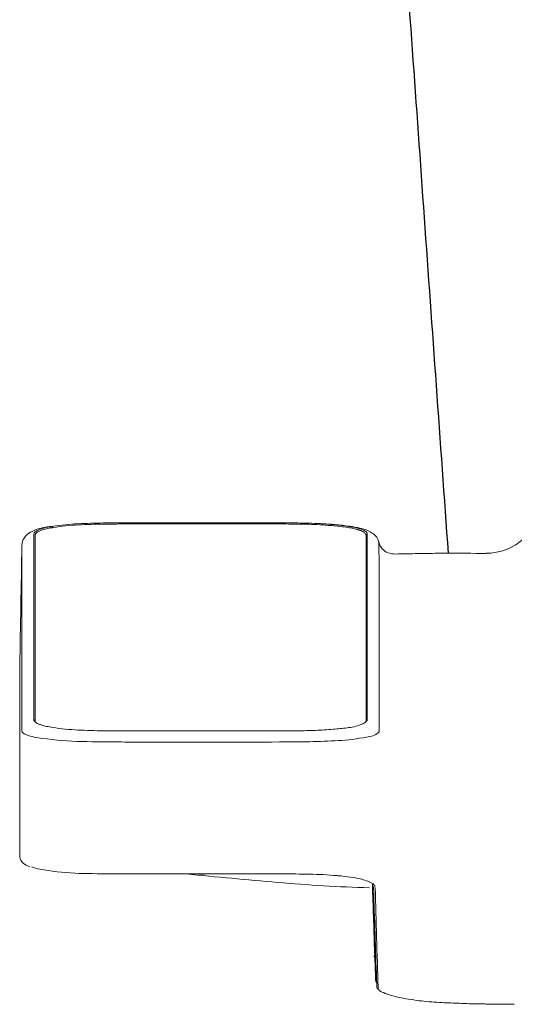
# Model space of a CAD drawing. Units: inches. Extents: x 2.1 to 7.43, y 1.73 to 4.71.
# Drawn here: x 4.8 to 4.96, y 2.45 to 2.77 of the extents above; entities that cross this region are included whole.
import ezdxf

# ---------------------------------------------------------------- set-up
doc = ezdxf.new("R2010")
doc.units = ezdxf.units.IN
doc.header["$MEASUREMENT"] = 0
doc.layers.add('C2', color=7, linetype='Continuous', lineweight=25)
doc.layers.add('ST786', color=7, linetype='Continuous')

msp = doc.modelspace()

# ---------------------------------------------------------------- linework, layer by layer
at = {"layer": 'C2', "color": 7, "linetype": 'Continuous', "lineweight": 18}
for p, q in [((4.831677800250468, 2.606256381071815), (4.831063184134809, 2.606252789964794)), ((4.832273674119428, 2.606628865870999), (4.831657197662246, 2.606625663492057)), ((4.832292555197583, 2.606259472385591), (4.831677800250468, 2.606256381071815)), ((4.832890289408063, 2.606631614733848), (4.832273674119428, 2.606628865870999)), ((4.832907448976155, 2.606262110183275), (4.832292555197583, 2.606259472385591)), ((4.833507034272731, 2.606633974868617), (4.832890289408063, 2.606631614733848)), ((4.833522463075319, 2.606264359252878), (4.832907448976155, 2.606262110183275)), ((4.83412392722428, 2.60663600180789), (4.833507034272731, 2.606633974868617)), ((4.83413760675051, 2.606266284382416), (4.833522463075319, 2.606264359252878)), ((4.83412392722428, 2.60663600180789), (4.859907409248194, 2.606652143278626)), ((4.83413760675051, 2.606266284382416), (4.839174921059861, 2.606275586090036)), ((4.841248165250978, 2.606277326110964), (4.885723822093713, 2.606272059771028)), ((4.865073846068, 2.606662694469359), (4.859907409248194, 2.606662564893333)), ((4.859907409248194, 2.606652143278626), (4.880639360621561, 2.606649792399287)), ((4.870240236610655, 2.606661879991478), (4.885227749531492, 2.606642693484118)), ((4.885737335022196, 2.606640999740342), (4.885227749531492, 2.606642693484118)), ((4.886961226870127, 2.606635724144975), (4.885737344277626, 2.606640999740342)), ((4.888184581903094, 2.606628652996098), (4.886961226870127, 2.606635724144975)), ((4.889407437142815, 2.606619841826292), (4.888184581903094, 2.606628652996098)), ((4.890018665770921, 2.606614871660131), (4.889407437142815, 2.606619841826292)), ((4.890629764823, 2.606609577553903), (4.890018665770921, 2.606614871660131)), ((4.891240725043623, 2.606603940996748), (4.890629764823, 2.606609577553903)), ((4.89185157419908, 2.606597887945222), (4.891240725043623, 2.606603940996748)), ((4.914329960513736, 2.602201206766575), (4.914329960513736, 2.602574357956753)), ((4.801163988034968, 2.538335913631245), (4.801163988034968, 2.599266939134452)), ((4.938618533174751, 2.596627642071343), (4.945336568869077, 2.59662737366386)), ((4.947016031515503, 2.5966254115126), (4.945336568869077, 2.59662737366386)), ((4.948695475651068, 2.596622681160612), (4.947016031515503, 2.5966254115126)), ((4.950374892020346, 2.596619191863326), (4.948695475651068, 2.596622681160612)), ((4.95205428987876, 2.596614943620741), (4.950374892020346, 2.596619191863326)), ((4.95373366922631, 2.596609936432858), (4.95205428987876, 2.596614943620741)), ((4.91865083046142, 2.591167891404575), (4.91865083046142, 2.538335913631245)), ((4.800466609860067, 2.559443487394724), (4.800442184779062, 2.558048471892869)), ((4.800466693158942, 2.559441441944591), (4.800446932814893, 2.558312594112134)), ((4.800446932814893, 2.558312594112134), (4.800446932814893, 2.497127951303243)), ((4.880639249556395, 2.538254549142001), (4.839174921059861, 2.538254539886571)), ((4.839174921059861, 2.538251633681404), (4.880639249556395, 2.538251633681404)), ((4.890731602324436, 2.538297346252485), (4.889611852580131, 2.538287785392812)), ((4.891850731954904, 2.538308008508384), (4.890731602324436, 2.538297346252485)), ((4.849522353491601, 2.534613758969674), (4.859907409248194, 2.534610121585501)), ((4.88586930820524, 2.534632889944452), (4.883273252513277, 2.534628567658423)), ((4.833243522911875, 2.491284331657816), (4.833179651186214, 2.491284442722982)), ((4.859907409248194, 2.49126027679403), (4.870573302531476, 2.491264127053104)), ((4.873239699494995, 2.491266292823834), (4.870573302531476, 2.491264127053104)), ((4.875906077947654, 2.491268939876948), (4.873239699494995, 2.491266292823834)), ((4.878572428634023, 2.491272058957016), (4.875906077947654, 2.491268939876948)), ((4.881238742298663, 2.491275668574898), (4.878572428634023, 2.491272058957016)), ((4.88390503745245, 2.491279759475165), (4.881238742298663, 2.491275668574898)), ((4.886571304839944, 2.491284331657816), (4.88390503745245, 2.491279759475165)), ((4.916842689565197, 2.484701101308262), (4.916764101705095, 2.487191571049446)), ((4.916754004030452, 2.484343027214317), (4.916590516106666, 2.484340176541733)), ((4.916754004030452, 2.484343027214317), (4.916750449945152, 2.484559520988394)), ((4.916754004030452, 2.484343027214317), (4.917008630178056, 2.469755867193806)), ((4.91678711996067, 2.482769039453503), (4.917066772792261, 2.466712292927856)), ((4.916797893281732, 2.484343045725178), (4.916793894935772, 2.484559520988394)), ((4.916822022188963, 2.482960589842468), (4.916797893281732, 2.484343045725178)), ((4.916832166140754, 2.482057898453496), (4.916819763863927, 2.482766762617608)), ((4.917135577662357, 2.464713693783462), (4.917089883602134, 2.467325752114704)), ((4.917102739395055, 2.466878168752703), (4.917094909300882, 2.46732706638583)), ((4.917351442067158, 2.45941782902399), (4.917681407418776, 2.45941782902399)), ((4.917715717299515, 2.45851438794515), (4.917386594192077, 2.45851438794515)), ((4.917889386196823, 2.453947869617416), (4.917855446533295, 2.454781774647151)), ((4.91829896676132, 2.454015489792415), (4.918296597371118, 2.454082906347944)), ((4.918301326896088, 2.453948295367217), (4.91829896676132, 2.454015489792415)), ((4.918303687030861, 2.453881313816921), (4.918301326896088, 2.453948295367217)), ((4.918306037910195, 2.453814563652386), (4.918303687030861, 2.453881313816921)), ((4.918308388789537, 2.453748035618182), (4.918306037910195, 2.453814563652386)), ((4.918310739668879, 2.45368172971431), (4.918308388789537, 2.453748035618182)), ((4.918313081292784, 2.453615645940768), (4.918310739668879, 2.45368172971431)), ((4.918315413661258, 2.453549784297558), (4.918313081292784, 2.453615645940768)), ((4.918317746029739, 2.45348415404011), (4.918315413661258, 2.453549784297558)), ((4.918320078398217, 2.453418755168423), (4.918317746029739, 2.45348415404011)), ((4.945668459350223, 2.448744920124413), (4.94502701174164, 2.448766661130582)), ((4.954774016632634, 2.448526621541395), (4.954022827384993, 2.448538996051931)), ((4.955525224391135, 2.448515126296754), (4.954774016632634, 2.448526621541395)), ((4.956276450660503, 2.448504501062577), (4.955525224391135, 2.448515126296754)), ((4.957027695440726, 2.448494718072572), (4.956276450660503, 2.448504501062577)), ((4.957778949476381, 2.448485768071309), (4.957027695440726, 2.448494718072572)), ((4.958530212767467, 2.448477614037067), (4.957778949476381, 2.448485768071309)), ((4.959281494569414, 2.448470246714415), (4.958530212767467, 2.448477614037067)), ((4.96003279488222, 2.44846363833706), (4.959281494569414, 2.448470246714415)), ((4.960784104450461, 2.448457770394143), (4.96003279488222, 2.44846363833706)), ((4.961535423274125, 2.448452624374804), (4.960784104450461, 2.448457770394143)), ((4.962286760608656, 2.448448181768179), (4.961535423274125, 2.448452624374804))]:
    msp.add_line(p, q, dxfattribs=at)
for centre, radius, start, end in [((4.809783431598337, 2.593442866958173), 0.01167067585966331, 103.6463420000622, 119.810416999974), ((4.812808217340439, 2.589579687302562), 0.01598721798728403, 110.2580400000352, 114.4189350000627), ((4.814749867821163, 2.572986505282421), 0.03272128696329477, 97.8475239999454, 103.6463420000622), ((4.811266299646192, 2.593757422018058), 0.01153401898724312, 102.7424509999849, 110.2580400000352), ((4.811768823243455, 2.593156892667574), 0.01180570825531755, 102.1671419999913, 110.5593480000822), ((4.816648119588425, 2.569958646737406), 0.03593373083673934, 100.3269879999215, 102.7424509999849), ((4.817992470863896, 2.56429126899895), 0.0413346430989093, 99.76627699996433, 102.1671419999913), ((4.816912500959742, 2.568507737690954), 0.03740853190498452, 99.95548900007371, 100.3269879999215), ((4.817549691070308, 2.564877591263666), 0.04109417476400599, 99.6173089999511, 99.95548900007371), ((4.81787227984384, 2.562973795493555), 0.04302510654720336, 99.27802300011491, 99.6173089999511), ((4.818528480608588, 2.558956947925884), 0.04709520306613165, 98.96805899999309, 99.27802300011491), ((4.818062201277044, 2.563886131041075), 0.04174574071209033, 99.42177300001347, 99.76627699996433), ((4.823393505079775, 2.528350599916564), 0.07808578284908307, 92.8224169999669, 98.99338300004727), ((4.818695541128534, 2.560069459923565), 0.0456146046818397, 99.10648900003173, 99.42177300001347), ((4.823502126811746, 2.530082716706924), 0.07598412791556129, 92.86178100000511, 99.10648900003173), ((4.830390925198198, 2.38641609323478), 0.2201926756624232, 90.63218800003527, 92.8224169999669), ((4.830443255402066, 2.391229814854883), 0.2150104127190487, 90.65300399987389, 92.86178100000511), ((4.834870877484768, 1.980409818639832), 0.6262236685093787, 90.46311099993609, 90.63218800003527), ((4.834249708524339, 2.0505532553702), 0.5557082290035852, 90.48683500008484, 90.64512399997788), ((4.835478811179627, 1.905903020280502), 0.7003636909802363, 90.36123900002764, 90.48683500008484), ((4.835803991473689, 1.864968120917597), 0.7416691348585305, 90.32035200001198, 90.46311099993609), ((4.850949216929695, -10.24783030959615), 12.85411129532014, 90.04786199996593, 90.05248299994197), ((4.85178175215572, -11.24445474770322), 13.85073607653814, 90.04357400003764, 90.04786199996593), ((4.863210792702812, -25.49052233447265), 28.09718509078599, 89.99093300004142, 89.996200999938), ((4.863210848235394, -25.49016641689401), 28.09682917597962, 89.98566499995893, 89.99093300004142), ((4.88292164796523, 1.75495178068251), 0.8513248929653295, 89.60621100001156, 89.81140800000881), ((4.883329053503569, 1.814227796386586), 0.7920474798632192, 89.38565700006316, 89.60621100001156), ((4.889841266935143, 2.423991012185757), 0.1822494865205991, 88.23762499999354, 89.37744500007248), ((4.889948130135323, 2.421750041083698), 0.1848576462087343, 88.26800500002362, 89.41002599999243), ((4.890449931809009, 2.443773097241056), 0.1624580437519623, 86.95895700004029, 88.23762499999354), ((4.890515932283673, 2.440527662036599), 0.1660714367900203, 86.99680699996641, 88.26800500002362), ((4.891594375041805, 2.465315629959377), 0.1408851278822219, 85.0657289999551, 86.95894700000504), ((4.891590534038155, 2.461010410944615), 0.1455605264291926, 85.13681599998377, 86.99681100005941), ((4.895026233126742, 2.50011805694738), 0.1063454846584189, 85.13796899999925, 87.72640300008088), ((4.898199550016994, 2.541823887391115), 0.06409228030649528, 80.90558000006318, 85.0657289999551), ((4.898357225530447, 2.540540908875075), 0.06574268133437704, 81.02002399993407, 85.13681599998377), ((4.898195625714479, 2.537377550828008), 0.06895144058080577, 81.14670100001221, 85.13796899999925), ((4.901482071731337, 2.562330117326229), 0.04332498744600528, 79.67294999994049, 80.90558000006318), ((4.901508070235518, 2.560352046726613), 0.04568255675741189, 78.90406300004612, 81.04500300004358), ((4.903963489661525, 2.567238882961808), 0.03857396425449883, 77.50929100006357, 82.78576199996743), ((4.903949921200461, 2.575873505431145), 0.02955859011870597, 77.86632399991453, 79.67294999994049), ((4.905056269081445, 2.581019395195313), 0.02429511273445454, 76.09820800000014, 77.86632399991453), ((4.906925958590286, 2.587977646331999), 0.01753069311401857, 73.32882599994555, 78.90406300004612), ((4.90749310360307, 2.590864868611054), 0.014152555683289, 73.06342400007466, 76.09820800000014), ((4.908345935988113, 2.593665423039206), 0.01122503259368441, 71.51883799998816, 73.06342400007466), ((4.908655983653354, 2.59375469166607), 0.01150017440476695, 71.79487299998503, 73.32882599994555), ((4.909488741009714, 2.596286764567208), 0.008834676609532747, 69.79819700006396, 71.79487299998503), ((4.909433375024655, 2.591930862815203), 0.01328337858034608, 62.26650700001694, 77.50929100006357), ((4.905257269264919, 2.584787068063926), 0.02108817593082632, 66.31713899995218, 69.79819700006396), ((4.805541436429102, 2.599211202932174), 0.004377951060931363, 144.6221609999845, 179.8329830000026), ((4.807121181067668, 2.598089454014886), 0.006315462280120706, 119.810416999974, 144.6221609999845), ((-22.84570487422904, 2.575732619268561), 27.65083257161691, 359.9932120000051, 0.05637999999862132), ((4.805769684599873, 2.602942298339577), 0.0006553725360943605, 156.2769599999957, 180.0563799999986), ((4.806160615471978, 2.602770508294661), 0.001082392453281676, 141.7469540000054, 156.2769599999957), ((4.807186598450215, 2.601961602182621), 0.002388900359151616, 114.4189350000627, 141.7469540000054), ((4.806145408799722, 2.602574996581455), 0.0006608850170347368, 156.5055050000015, 180.055220999996), ((-22.84513334214222, 2.575365354532162), 27.65063125537861, 359.993211000003, 0.056381000001267), ((4.806532406113877, 2.602406769877269), 0.001082861913302848, 142.0048789999759, 156.5055050000015), ((4.807547976732835, 2.601613459165568), 0.002371550077775734, 114.6657420000581, 142.0048789999759), ((4.813070136767251, 2.589588470706076), 0.01560388447087369, 110.4318679999784, 114.6657420000581), ((4.909154333051475, 2.596084116917111), 0.008674816411990673, 69.52025600000708, 71.51883799998816), ((4.908099362065013, 2.593199356582561), 0.01174637659165194, 65.93304100004791, 69.62276500003333), ((4.910774709029795, 2.599189434159713), 0.005186004451663013, 57.58766000004766, 65.93304100004791), ((4.911647116650279, 2.600563476856128), 0.003558400714131283, 49.76835500000212, 57.58766000004766), ((4.912992689642572, 2.602423179755489), 0.001830215829892953, 27.72380999998742, 66.31713899995218), ((4.913147153521653, 2.602336539670878), 0.001235929804100676, 27.50498100000427, 49.76835500000212), ((4.913513705589903, 2.602527395902559), 0.0008226621335518442, 15.3936970000099, 27.50498100000427), ((4.913686023194359, 2.602574839239137), 0.0006439341614091629, 359.9570369999961, 15.3936970000099), ((51.84459754526829, 2.566528778570013), 46.93028143237903, 179.9559930000062, 179.993211000003), ((4.91469449489815, 2.602574367212183), 0.0003645380325673483, 152.7488539999981, 180.0007020000016), ((4.914697910151993, 2.602572608680394), 0.0003683774949911119, 125.7706109999603, 152.7488539999981), ((4.914700168477026, 2.602568887997347), 0.0003727677491835627, 89.9993089999402, 125.7699189999909), ((4.914062099100562, 2.60294215025269), 0.0006380783987024604, 359.9559929999994, 15.54496299997749), ((51.84495812758391, 2.56689617288244), 46.93027179288103, 179.9559930000062, 179.9932120000052), ((4.911674790387373, 2.596194071431071), 0.00846685382798227, 47.05476300000127, 62.26650700001694), ((4.915285907649622, 2.600073947883247), 0.003166516018590272, 7.756609999993924, 47.05476300000127), ((4.953702580235369, 2.615232084664758), 0.01860709960655326, 270.095744999981, 312.8273140000202), ((5011.148994917293, -85.07648464374972), 5007.115501125336, 178.9966870000067, 178.9971419999977), ((4.928660624789689, 2.603578544396237), 0.01068759468159888, 195.616358000005, 203.2542250000139), ((5.231786357208907, 2.603856364652594), 0.3133088060614127, 180.6599720000003, 181.4903259999976), ((4.923396672754471, 2.601316517189864), 0.004958198311278687, 203.2542250000139, 219.6299839999936), ((4.92298407491964, 2.600974825207847), 0.004422484391074157, 219.6299839999936, 250.5700469999643), ((4.715766593051452, 2.590431103606742), 0.2028855758570607, 0.2080720000058101, 1.490325999997555), ((4.923910376911735, 2.603600803706513), 0.007207046881634327, 250.5700469999643, 269.847203000023), ((4.952254364519185, 1.362374256430702), 1.234344344105674, 91.01320000005352, 91.31547300000227), ((4.955551546835387, 1.175940324960741), 1.420807431012202, 90.75059600002852, 91.01320000005352), ((4.941833286627208, -1.113333637738178), 3.709962669515285, 90.06261699995996, 90.07558700000932), ((4.941833184817476, -1.113241287052969), 3.709870320522995, 90.0496480000212, 90.06261699995996), ((-42.12515870086836, 2.578016868763489), 46.93028653662923, 359.9559929999994, 359.9932120000051), ((-42.12479814631906, 2.577649668815102), 46.93029619390075, 359.9559929999994, 359.993211000003), ((32.56495300122873, 2.568813092852954), 27.65063674849155, 179.993211000003, 180.0563810000012), ((32.56552454257099, 2.569180422377367), 27.65083807110751, 179.9932120000052, 180.0563799999986), ((4.80511398362837, 2.541598341806042), 0.0003730397157995736, 63.24983399998172, 89.9993089999402), ((4.805782429327628, 2.541964755042838), 0.0006681449297145723, 182.1124389999941, 205.3341950000203), ((4.805115001725721, 2.541567160260795), 0.0003728950234276013, 63.27705699995973, 90.0401349999479), ((4.806200136160079, 2.542162515825647), 0.001130299659691119, 205.3341950000203, 219.1842889999734), ((4.805117250795323, 2.541603136119024), 0.0003671101702191161, 18.17529099999966, 63.24983399998172), ((4.805118352191549, 2.541572167448678), 0.0003667441143112642, 18.15037400002322, 63.27705699995973), ((4.807227387132286, 2.542999845364655), 0.002455581720508196, 219.1842889999734, 245.531682000008), ((4.805120129234197, 2.541604080172932), 0.0003640788246324105, 0.0007020000016315965, 18.17529099999966), ((4.805121027010955, 2.541573046714572), 0.0003639208029708185, 359.9660150000026, 18.15037400002322), ((4.812686721304683, 2.554996836146981), 0.01563632486479758, 245.531682000008, 249.7419599999648), ((4.811734346764961, 2.55241643138794), 0.01288578026299662, 249.7419599999648, 258.8672019999487), ((4.819287490694975, 2.590798794092943), 0.05200426439850191, 258.8672019999487, 261.1327799999848), ((4.906020731213363, 2.558043816411343), 0.01887734259930935, 276.2841709999827, 290.201802999936), ((4.908420460714236, 2.551522180951554), 0.01192821768905953, 290.201802999936, 293.8631670000145), ((4.911122703959958, 2.545413615353551), 0.005248644082585981, 293.8631670000145, 302.1723240000335), ((4.911999063649251, 2.544020487959511), 0.003602790081493402, 302.1723240000335, 309.9338039999818), ((4.913322164456371, 2.541740144256242), 0.001036190789944827, 323.364079999994, 337.6694020000114), ((4.913672454733295, 2.541596259334186), 0.0006575039663701464, 337.6694020000114, 0.04296399999948972), ((4.913517157865467, 2.542207043701629), 0.001237797551505471, 309.9338039999818, 332.2720069999883), ((4.913888828186774, 2.542011680075311), 0.0008179114370275949, 332.2720069999883, 344.4617790000132), ((4.914061876970234, 2.541963561092308), 0.0006383022575265537, 344.4617790000132, 0.04400699999384228), ((4.802145230262319, 2.538337709184756), 0.0009812363131669174, 180.1051239999985, 239.8554430000723), ((4.80567666752367, 2.544418869453144), 0.008013416387908088, 239.8554430000723, 247.9026480000431), ((4.807451340783324, 2.548789931600255), 0.01273100585625342, 247.9026480000431, 259.9447740000773), ((4.823602779618085, 2.618459212627749), 0.07999927410509985, 261.1327799999848, 267.1265130000659), ((4.830078850593683, 2.747480246546838), 0.2091827378638317, 267.1265130000659, 269.4205269999129), ((4.839128754972688, 3.642264508395358), 1.104012756226508, 269.4205269999129, 269.7114610000134), ((4.839174421266616, 3.651332969912451), 1.113081336690624, 269.7114610000134, 270.0000259999742), ((4.880639832648512, 3.65129122792104), 1.113039595482862, 269.9999699999624, 270.1154999999622), ((4.880641239473949, 3.650591619187396), 1.112339988590129, 270.1154999999622, 270.2311019999879), ((4.880644987923286, 3.649663771538411), 1.111412130531412, 270.2311019999879, 270.3466850000104), ((4.8805618186251, 3.663408567065741), 1.125157176899016, 270.3466850000104, 270.4608549999627), ((4.889968306973742, 2.72626826227225), 0.1879696838715305, 270.5737999999678, 272.3517259999792), ((4.892418395271797, 2.66660966409435), 0.1282607978130032, 272.3517259999792, 274.9570860000677), ((4.886310699684255, 2.737028375837697), 0.1989438816889897, 274.9570860000677, 276.2841709999827), ((4.900466399302644, 2.606574231064946), 0.07170078482327165, 281.2601120000876, 282.981515000015), ((4.915768485794224, 2.540195940470673), 0.00358154566363842, 282.981515000015, 316.4595940000186), ((4.917414286440039, 2.538631920808472), 0.001311118079279071, 316.4595940000186, 331.6014810000217), ((4.917959440550035, 2.53833718162522), 0.0006913878966594187, 331.6014810000217, 359.8948760000015), ((4.817570599087734, 2.605857416486062), 0.07068872821727566, 259.9447740000773, 262.1213119999819), ((4.823458524478813, 2.64840562067841), 0.1136423906578361, 262.1213119999819, 268.7010360000892), ((4.835041205171674, 3.159216530378218), 0.6245846065455096, 268.7010360000892, 269.8994820000582), ((4.859906002422761, 17.33303517179555), 14.79842505532181, 269.8994869999811, 269.9296419999265), ((4.859907390737334, 17.33416154842807), 14.79955143359627, 269.9296419999265, 269.9597949999109), ((4.859907409248194, 17.33427411297342), 14.79966399098052, 270, 270.0452299999629), ((4.859907918296869, 17.33363215631616), 14.79902203285242, 270.0452299999629, 270.0904609999911), ((4.884448497818671, 3.344534405020629), 0.8099027661364756, 270.1005179999418, 270.453377999988), ((4.888509595599409, 2.831322386760805), 0.2966746764804886, 270.453377999988, 271.4166429999851), ((4.887312044706587, 2.879747196952767), 0.3451142918529902, 271.4166429999851, 272.9710669999949), ((4.901851076488668, 2.599619422948395), 0.06460947145110447, 272.9710669999949, 281.2601120000876), ((4.803416482147959, 2.497117233514762), 0.00294567587997638, 182.3083350000015, 230.3077160000142), ((4.805601596727143, 2.499749931455947), 0.006367051173714841, 230.3077160000142, 253.5856340000074), ((4.81003173628693, 2.508922377734347), 0.01636688285600951, 249.6585900000055, 259.4669619999626), ((4.818541984281641, 2.554692276952002), 0.0629212323765355, 259.4669619999626, 262.024110999961), ((4.823809296038121, 2.592285882617094), 0.100882055002828, 262.024110999961, 268.6696539999085), ((4.834169575007348, 3.038405887017536), 0.5471223433113765, 268.6696539999085, 269.8963319999662), ((4.859904688151637, 17.27008564797244), 14.77882537257682, 269.8966379999525, 269.9483239999917), ((4.859907409248194, 17.27310762006368), 14.78184734473974, 269.9483239999917, 270), ((5.113132802983952, 5.108949769274915), 2.630347216413026, 264.3701890000516, 265.0294470000714), ((4.862337265175245, 2.603246977855152), 0.1120306634420328, 268.4117759999505, 268.5801210000529), ((4.861522852082075, 2.570390005329796), 0.07916360201254427, 268.5801210000529, 268.8183580000214), ((4.86125452789738, 2.557381405252751), 0.06615223450907125, 268.8183580000214, 269.0654180000087), ((4.860815616873726, 2.530475887393204), 0.03924313684831073, 269.0654180000087, 269.4818859999911), ((4.860739879686207, 2.522100259634652), 0.03086716897040056, 269.4818859999911, 269.6952650000296), ((4.86068771608009, 2.512293686793169), 0.02106045764336576, 269.6952650000296, 270.0080040001208), ((4.860690742605851, 2.49065034392619), 0.0005828867396877476, 63.62938599990787, 90.00800600004317), ((4.860992682514006, 2.491259369761844), 9.687560528364953e-05, 243.6293859999079, 352.9415239999999), ((4.887428487277305, 2.053146340068983), 0.4381388249990779, 88.91718499998422, 90.10369799990194), ((4.893220202468669, 2.359570920781884), 0.1316595109284251, 84.97010600002562, 88.91718499998422), ((4.932586278600962, 3.033005676534969), 0.5465667756585287, 265.0294470000714, 268.2013459999594), ((4.904492206127006, 2.481077165274817), 0.009650075602499388, 80.87706599992525, 88.38893999999917), ((4.896081907525922, 2.396059696456583), 0.09506658851133981, 81.41578900002823, 83.99807100006177), ((4.906890325182982, 2.4676605117793), 0.02265458445859503, 70.60993800000666, 81.41578900002823), ((4.90933559140176, 2.474608054382934), 0.01528928008319087, 63.29588000001775, 70.60993800000666), ((4.915296403307771, 2.486457680201349), 0.002024859491015677, 11.7718710000059, 63.29588000001775), ((27.0419694463785, 3.189526325139914), 22.13669496660691, 181.8161590000059, 181.8412880000017), ((31.32364122069374, 3.325236897282911), 26.42053535472039, 181.8167269999958, 181.8394289999956), ((4.916354678482911, 2.484762705453457), 0.0003236735494335521, 347.4387620000097, 45.75058300001014), ((4.916194772410716, 2.484595089607682), 0.0005553271263109428, 0.9999979999964715, 45.99992999999701), ((4.876680988863583, 2.493602650392296), 0.04097028070549866, 346.9337260000068, 347.4387620000097), ((4.91640720305082, 2.484704849757602), 0.0003532979714288905, 35.77916100002139, 52.90166499997055), ((4.916237504733189, 2.484595089607682), 0.0005553271263112084, 0.9999979999964715, 45.99992999999701), ((4.916402214373793, 2.48470124939515), 0.000359450843869135, 18.94551699999634, 35.77916100002139), ((907.6340757298497, 30.96974278336043), 903.1665407973405, 181.8073560000042, 181.8083049999944), ((22.63026459384423, 2.98901684607942), 17.72008382373366, 181.6245519999975, 181.6772320000015), ((4.915491711401504, 2.482748881125943), 0.001328356949878209, 352.74271599999, 356.7569289999964), ((4.915563959291742, 2.482744790225677), 0.001255995285133884, 356.7569289999964, 1.002206999998128), ((10.24425383409688, 2.64952007631649), 5.330301642154346, 181.8412880000017, 181.9456449999986), ((10.08807962550978, 2.643254103612517), 5.174025599844335, 181.8394289999956, 181.9553560000029), ((4.428486823984411, 2.461228663250481), 0.48859621478301, 0.9584530000068391, 1.000001999999957), ((4.632700900154877, 2.464645111043694), 0.2843535670163721, 0.8870590000000379, 0.9584530000068391), ((4.609602964580123, 2.464287471954981), 0.3074542685688392, 0.847126999991454, 0.8870590000000379), ((4.871072670026948, 2.468153631859203), 0.0459559869558717, 0.5799740000020144, 0.847126999991454), ((4.912082158903996, 2.468568756426553), 0.004944394008227541, 359.7702530000014, 0.5799740000020144), ((6.557898909168578, 2.521535678376106), 1.641401424768702, 181.8083049999944, 182.3307959999981), ((7.730521623550651, 2.552728746633651), 2.813954622570674, 181.6772320000015, 182.0089690000019), ((4.719007742991604, 2.46342039546245), 0.1981251742192005, 0.797627000001412, 1.000001999999957), ((4.950543711072079, 2.466643867530406), 0.03343323444198396, 180.7976270000014, 181.9968619999949), ((7.661564529386808, 2.561166135879716), 2.746101350177634, 181.9968619999949, 182.0953249999943), ((4.916064881699526, 2.464752899786924), 0.001083335394512274, 317.2255080000475, 325.038207000002), ((4.916080079116355, 2.464742274552747), 0.001064793034349469, 325.038207000002, 333.6278120000204), ((4.916135880106648, 2.464714610071078), 0.001002510684732962, 333.6278120000204, 342.748870999999), ((4.916193004623498, 2.464696876666302), 0.0009426988067590512, 342.748870999999, 351.8856690000142), ((4.916190912896212, 2.464697172840077), 0.0009448025705372108, 351.8856690000142, 1.002206999998128), ((5.954442112304527, 2.498708288289359), 1.037836756632259, 182.0953249999943, 182.3558550000042), ((4.91772404718694, 2.456056960090736), 0.0002417062091834847, 182.3301969999966, 207.4535170000059), ((4.91804681181365, 2.456224649979955), 0.000605435927344027, 207.4535170000059, 217.620510000029), ((4.918305639926686, 2.456424123017402), 0.0009322133002982641, 217.620510000029, 227.6994580000208), ((4.919156065899809, 2.457358708619767), 0.002195803468191356, 227.6994580000208, 231.9874720000456), ((4.919427361077684, 2.457705796517746), 0.002636342561150038, 231.9874720000456, 234.3238189999492), ((4.920021282050815, 2.458533056148404), 0.003654722715658713, 234.3238189999492, 236.0092600000285), ((4.918440028777084, 2.453957384199937), 0.0005507278028098709, 180.9876049999936, 219.2166729999872), ((4.918444091911056, 2.453960697644045), 0.0005559712957217055, 219.2166729999872, 257.1110180000058), ((4.918577240533768, 2.453425872594453), 0.0002572643293415196, 181.5524329999953, 216.7338330000067), ((4.919196817560156, 2.453888255389772), 0.001030362343370851, 216.7338330000067, 225.7859810000464), ((4.920484812519511, 2.455212078120468), 0.002877370440652658, 225.7859810000464, 246.2040220000226), ((4.941054349599025, 2.501858337027413), 0.05385754886689444, 246.2040220000226, 247.3065259999712), ((4.92833387107245, 2.471439328186196), 0.02088594756229813, 247.3065259999712, 247.9659529998961), ((4.929671243753347, 2.474743776015317), 0.02445077033819884, 247.9659529998961, 248.5292390000501), ((4.926267920160541, 2.466270327612149), 0.01531977163470169, 248.7749449999788, 250.6430889999625), ((4.92911709336494, 2.474380444836866), 0.02391580504779605, 250.6430889999625, 251.8398299999665), ((4.930830745571516, 2.479587383420401), 0.02939719399275511, 251.8328380000573, 256.006603000071), ((4.936050836121748, 2.500534292166386), 0.05098474506222019, 256.006603000071, 258.4138569999377), ((4.940131407328188, 2.520437725170551), 0.07130216798214935, 258.4138569999377, 263.8564919999661), ((4.945328109405626, 2.568717549044233), 0.1198608729887736, 263.8564919999661, 267.0957490000599), ((4.955754064909456, 2.774227089306442), 0.32563470162229, 267.0957499999944, 267.6039940000293), ((4.958975880255363, 2.85122564391179), 0.4027006367357646, 267.6039940000293, 268.0149739999535), ((4.952412984086546, 2.576111221907284), 0.127544751098654, 266.9688009999553, 270.0482929999978), ((4.964157218318221, 3.043337069305709), 0.5948843831428434, 268.8791469999496, 268.9515069999193), ((4.964555646089003, 3.065106619222549), 0.6166575831114695, 268.9515069999193, 269.0213119999353), ((4.966743889003688, 3.268045602503734), 0.8196095316491717, 269.6884180000123, 269.7409430000241)]:
    msp.add_arc(centre, radius, start, end, dxfattribs=at)
at = {"layer": 'ST786', "color": 7, "linetype": 'Continuous', "lineweight": 25}
msp.add_open_spline([(4.941378944207234, 2.5966275317839), (4.909911737306981, 3.037894795695463)], degree=1, dxfattribs=at)

doc.saveas('drawing.dxf')
